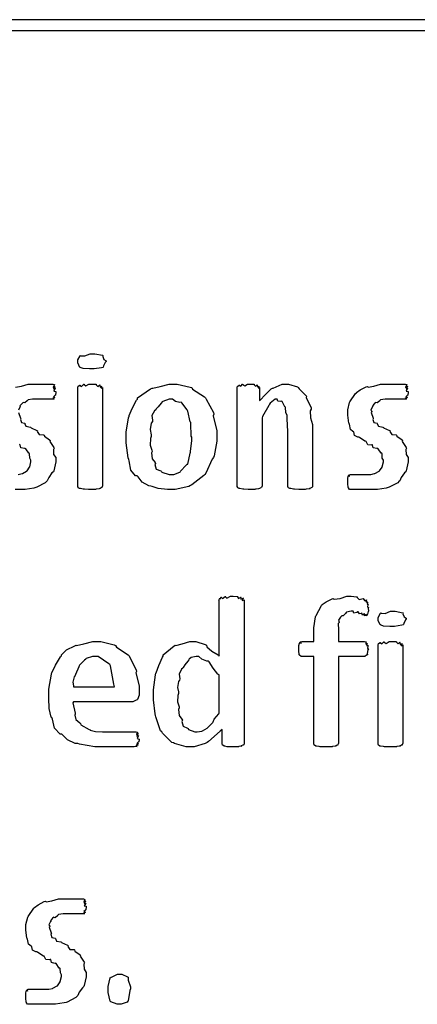
# Model space of a CAD drawing. Extents: x 0.18 to 8.09, y 0.52 to 9.56.
# Drawn here: x 6.63 to 7, y 8.27 to 9.18 of the extents above; entities that cross this region are included whole.
import ezdxf

# ---------------------------------------------------------------- set-up
doc = ezdxf.new("R2010")
doc.units = 0
doc.layers.get('0').update_dxf_attribs({"linetype": 'CONTINUOUS'})

msp = doc.modelspace()

# ---------------------------------------------------------------- linework, layer by layer
at = {"color": 0}
for points in [[(0.180013, 9.16808), (8.08919, 9.16808), (8.08919, 9.17806), (0.180013, 9.17806), (0.180013, 9.16808)], [(6.70996, 8.86307), (6.70921, 8.86219), (6.70768, 8.85889), (6.70736, 8.85781), (6.70714, 8.85764), (6.70589, 8.85726), (6.699, 8.85612), (6.69672, 8.85612), (6.69472, 8.85612), (6.68886, 8.85644), (6.68696, 8.85721), (6.68653, 8.85742), (6.68587, 8.85758), (6.68392, 8.86171), (6.68392, 8.86307), (6.68392, 8.86442), (6.68625, 8.86828), (6.68674, 8.86849), (6.68679, 8.86817), (6.69038, 8.86811), (6.69542, 8.87001), (6.69715, 8.87001), (6.69965, 8.87001), (6.70671, 8.86876), (6.70714, 8.86849), (6.70692, 8.86774), (6.70806, 8.86496), (6.70996, 8.86356), (6.70996, 8.86307)], [(6.70671, 8.74804), (6.70643, 8.74794), (6.70617, 8.74685), (6.70606, 8.74675), (6.70557, 8.74664), (6.70454, 8.74599), (6.70432, 8.74588), (6.70356, 8.74576), (6.70117, 8.74528), (6.70085, 8.74522), (6.70019, 8.74517), (6.69646, 8.74501), (6.69521, 8.74501), (6.69385, 8.74501), (6.69011, 8.74522), (6.68978, 8.74522), (6.68892, 8.74528), (6.68631, 8.74582), (6.68608, 8.74588), (6.68565, 8.74588), (6.6844, 8.74669), (6.68435, 8.74675), (6.68435, 8.74675), (6.68392, 8.74772), (6.68392, 8.74804), (6.68392, 8.83919), (6.68392, 8.83919), (6.68425, 8.84022), (6.68435, 8.84028), (6.68435, 8.84028), (6.68587, 8.84131), (6.68608, 8.84136), (6.68608, 8.84104), (6.68744, 8.84011), (6.6894, 8.84201), (6.68978, 8.84201), (6.68972, 8.84174), (6.69146, 8.8405), (6.69422, 8.84224), (6.69521, 8.84224), (6.69521, 8.84224), (6.70047, 8.84207), (6.70085, 8.84201), (6.70085, 8.84153), (6.70242, 8.84006), (6.7041, 8.84147), (6.70432, 8.84136), (6.70415, 8.84093), (6.70454, 8.83925), (6.70606, 8.84033), (6.70606, 8.84028), (6.70578, 8.83985), (6.70546, 8.83832), (6.70671, 8.83919), (6.70671, 8.83919), (6.70671, 8.74804)], [(6.8119, 8.79449), (6.8119, 8.7895), (6.80951, 8.77604), (6.80908, 8.77453), (6.80772, 8.77289), (6.80192, 8.76004), (6.80106, 8.7589), (6.79992, 8.75782), (6.78911, 8.74935), (6.78782, 8.74869), (6.78614, 8.74778), (6.77354, 8.74501), (6.76937, 8.74501), (6.7665, 8.74501), (6.75797, 8.74582), (6.75261, 8.74772), (6.75136, 8.74826), (6.74935, 8.74854), (6.74322, 8.75185), (6.73942, 8.75662), (6.73856, 8.7576), (6.73708, 8.7576), (6.73286, 8.76297), (6.73139, 8.77132), (6.73096, 8.77279), (6.73036, 8.77431), (6.72857, 8.78814), (6.72857, 8.79275), (6.72857, 8.79775), (6.73074, 8.81119), (6.73118, 8.81272), (6.73139, 8.81326), (6.7341, 8.81967), (6.73812, 8.82726), (6.73899, 8.82835), (6.73899, 8.82943), (6.75108, 8.83794), (6.75244, 8.83854), (6.75293, 8.83832), (6.75982, 8.84006), (6.76828, 8.84224), (6.77111, 8.84224), (6.77556, 8.84224), (6.7876, 8.83951), (6.7889, 8.83897), (6.78976, 8.83757), (6.80083, 8.83051), (6.80171, 8.82943), (6.80225, 8.82835), (6.80886, 8.81597), (6.80931, 8.81446), (6.80875, 8.81299), (6.8119, 8.79915), (6.8119, 8.79449)], [(6.90033, 8.74804), (6.90033, 8.74772), (6.89979, 8.74685), (6.89968, 8.74675), (6.89908, 8.74664), (6.89735, 8.7461), (6.89794, 8.74588), (6.89794, 8.74588), (6.89708, 8.74576), (6.89481, 8.74528), (6.89447, 8.74522), (6.89344, 8.74517), (6.89014, 8.74501), (6.88906, 8.74501), (6.88764, 8.74501), (6.88374, 8.74522), (6.8834, 8.74522), (6.88254, 8.74522), (6.88015, 8.74582), (6.87993, 8.74588), (6.87944, 8.74588), (6.8781, 8.74669), (6.87799, 8.74675), (6.87788, 8.74675), (6.87756, 8.74772), (6.87756, 8.74804), (6.87756, 8.80078), (6.87711, 8.80208), (6.87701, 8.81239), (6.8769, 8.81315), (6.8769, 8.81315), (6.87549, 8.81597), (6.87517, 8.82064), (6.87494, 8.82118), (6.87457, 8.82124), (6.87224, 8.82611), (6.8719, 8.82639), (6.8711, 8.82607), (6.86811, 8.82639), (6.86751, 8.82835), (6.86735, 8.82835), (6.86567, 8.82835), (6.86117, 8.82454), (6.86063, 8.82379), (6.85992, 8.82232), (6.85428, 8.81239), (6.85368, 8.81099), (6.85368, 8.74804), (6.8534, 8.74794), (6.85314, 8.74685), (6.85303, 8.74675), (6.85254, 8.74664), (6.85151, 8.74599), (6.85129, 8.74588), (6.85053, 8.74576), (6.84814, 8.74528), (6.84782, 8.74522), (6.84717, 8.74517), (6.84343, 8.74501), (6.84218, 8.74501), (6.84082, 8.74501), (6.83708, 8.74522), (6.83675, 8.74522), (6.83589, 8.74528), (6.83328, 8.74582), (6.83306, 8.74588), (6.83263, 8.74588), (6.83138, 8.74669), (6.83132, 8.74675), (6.83132, 8.74675), (6.83089, 8.74772), (6.83089, 8.74804), (6.83089, 8.83919), (6.83089, 8.83919), (6.83122, 8.84022), (6.83132, 8.84028), (6.83132, 8.84028), (6.83263, 8.84131), (6.83285, 8.84136), (6.83285, 8.8411), (6.83404, 8.84022), (6.83556, 8.84201), (6.8361, 8.84201), (6.83604, 8.84169), (6.83772, 8.8405), (6.84039, 8.84224), (6.84131, 8.84224), (6.84131, 8.84224), (6.84597, 8.84207), (6.84631, 8.84201), (6.84636, 8.84153), (6.84782, 8.84017), (6.84918, 8.84147), (6.84933, 8.84136), (6.84924, 8.84088), (6.84983, 8.83925), (6.85107, 8.84028), (6.85107, 8.84028), (6.85086, 8.83985), (6.85058, 8.83832), (6.85151, 8.83919), (6.85151, 8.83919), (6.85151, 8.82704), (6.85189, 8.82731), (6.8565, 8.83225), (6.86225, 8.83794), (6.86322, 8.83854), (6.86382, 8.83832), (6.87229, 8.84224), (6.87517, 8.84224), (6.87815, 8.84224), (6.88629, 8.83974), (6.8871, 8.83919), (6.88781, 8.83778), (6.89421, 8.83182), (6.89469, 8.83094), (6.89447, 8.82992), (6.89882, 8.82021), (6.89903, 8.81901), (6.89817, 8.81754), (6.89839, 8.81104), (6.90033, 8.80485), (6.90033, 8.80274), (6.90033, 8.74804)], [(6.98833, 8.77344), (6.98833, 8.7704), (6.98649, 8.76221), (6.98617, 8.76129), (6.98492, 8.76031), (6.98199, 8.75618), (6.98053, 8.75304), (6.97987, 8.75239), (6.97874, 8.75119), (6.97086, 8.74707), (6.96989, 8.74675), (6.96815, 8.74631), (6.96018, 8.74501), (6.95751, 8.74501), (6.95551, 8.74501), (6.95096, 8.74501), (6.94949, 8.74501), (6.94781, 8.74501), (6.94401, 8.74501), (6.94276, 8.74501), (6.94146, 8.74501), (6.93853, 8.74501), (6.93756, 8.74501), (6.93679, 8.74501), (6.93506, 8.74501), (6.93451, 8.74501), (6.93419, 8.74501), (6.93326, 8.74647), (6.93321, 8.74675), (6.93311, 8.74696), (6.93278, 8.75071), (6.93278, 8.75196), (6.93278, 8.75196), (6.93278, 8.75439), (6.93278, 8.75521), (6.93278, 8.75521), (6.93317, 8.75726), (6.93321, 8.75738), (6.93321, 8.75738), (6.93375, 8.75846), (6.93386, 8.75846), (6.93386, 8.75814), (6.93414, 8.75711), (6.93457, 8.7589), (6.93474, 8.7589), (6.93474, 8.7589), (6.93636, 8.7589), (6.9369, 8.7589), (6.9369, 8.7589), (6.93967, 8.7589), (6.9406, 8.7589), (6.9406, 8.7589), (6.9445, 8.7589), (6.94581, 8.7589), (6.94581, 8.7589), (6.95085, 8.7589), (6.95253, 8.7589), (6.95383, 8.7589), (6.95736, 8.75965), (6.95774, 8.75976), (6.95774, 8.75976), (6.96153, 8.76193), (6.96186, 8.76215), (6.96203, 8.76215), (6.96431, 8.76568), (6.96446, 8.76606), (6.96446, 8.76606), (6.96556, 8.77061), (6.96556, 8.77214), (6.96556, 8.77214), (6.96451, 8.77393), (6.96425, 8.778), (6.96403, 8.77843), (6.96349, 8.77843), (6.96072, 8.78267), (6.96035, 8.78299), (6.95947, 8.78271), (6.95622, 8.78358), (6.95562, 8.78624), (6.95514, 8.78646), (6.95449, 8.78597), (6.95111, 8.78629), (6.9496, 8.78928), (6.94906, 8.7895), (6.94835, 8.78956), (6.94347, 8.79308), (6.94299, 8.7934), (6.94206, 8.79329), (6.93896, 8.79497), (6.93815, 8.79813), (6.93778, 8.79861), (6.9375, 8.79844), (6.93511, 8.80046), (6.93431, 8.80512), (6.93408, 8.80578), (6.93375, 8.8061), (6.93278, 8.81353), (6.93278, 8.81597), (6.93278, 8.81847), (6.9344, 8.82519), (6.93474, 8.82596), (6.93474, 8.82596), (6.93994, 8.83365), (6.9406, 8.83421), (6.9406, 8.83436), (6.94417, 8.83681), (6.94976, 8.83974), (6.95079, 8.84006), (6.95144, 8.83946), (6.95682, 8.84022), (6.96283, 8.84224), (6.9649, 8.84224), (6.96664, 8.84224), (6.97054, 8.84224), (6.97185, 8.84224), (6.97185, 8.84224), (6.97657, 8.84224), (6.97814, 8.84224), (6.97933, 8.84224), (6.98199, 8.84224), (6.98292, 8.84224), (6.98292, 8.84224), (6.98519, 8.84224), (6.98594, 8.84224), (6.98594, 8.84224), (6.98719, 8.84169), (6.98725, 8.84158), (6.98682, 8.8411), (6.986, 8.83919), (6.9879, 8.84006), (6.9879, 8.84006), (6.98742, 8.83963), (6.98639, 8.83778), (6.98812, 8.83811), (6.98812, 8.83811), (6.98757, 8.83768), (6.98654, 8.83567), (6.98833, 8.83539), (6.98833, 8.83529), (6.98833, 8.83447), (6.98812, 8.83231), (6.98812, 8.83203), (6.98757, 8.83182), (6.98628, 8.8304), (6.98768, 8.82986), (6.98768, 8.82986), (6.98714, 8.82975), (6.98574, 8.82894), (6.98703, 8.82856), (6.98703, 8.82856), (6.98682, 8.82856), (6.98633, 8.82835), (6.98617, 8.82835), (6.98563, 8.82835), (6.98438, 8.82835), (6.984, 8.82835), (6.98313, 8.82835), (6.98118, 8.82835), (6.98053, 8.82835), (6.97922, 8.82835), (6.97629, 8.82835), (6.97532, 8.82835), (6.97364, 8.82835), (6.96983, 8.82835), (6.96858, 8.82835), (6.96707, 8.82835), (6.96294, 8.82764), (6.96251, 8.82747), (6.96213, 8.82671), (6.95985, 8.82482), (6.95833, 8.82531), (6.95817, 8.82508), (6.95742, 8.82443), (6.95535, 8.8221), (6.95578, 8.8215), (6.95578, 8.8214), (6.95518, 8.82081), (6.95394, 8.81831), (6.95492, 8.81722), (6.95492, 8.81685), (6.95421, 8.81603), (6.956, 8.81076), (6.95622, 8.81033), (6.95589, 8.80963), (6.95671, 8.80669), (6.95969, 8.8061), (6.96013, 8.80578), (6.9599, 8.80556), (6.96094, 8.80328), (6.965, 8.80257), (6.96556, 8.80231), (6.9656, 8.80192), (6.97108, 8.79937), (6.97163, 8.79904), (6.9714, 8.79839), (6.97325, 8.79562), (6.97715, 8.79551), (6.97771, 8.79514), (6.97792, 8.79411), (6.98269, 8.79069), (6.98313, 8.79015), (6.98281, 8.78939), (6.9866, 8.7839), (6.98682, 8.78321), (6.98622, 8.78201), (6.98639, 8.7774), (6.98833, 8.77447), (6.98833, 8.77344)], [(6.7889, 8.7934), (6.78847, 8.79406), (6.78814, 8.80583), (6.78803, 8.80686), (6.78754, 8.8074), (6.78532, 8.81717), (6.785, 8.81793), (6.78456, 8.81847), (6.77974, 8.82508), (6.77914, 8.82553), (6.77806, 8.82519), (6.77408, 8.82628), (6.77132, 8.82835), (6.77046, 8.82835), (6.76828, 8.82835), (6.76237, 8.82617), (6.76178, 8.82574), (6.76085, 8.8246), (6.75786, 8.82135), (6.75624, 8.81933), (6.75592, 8.81858), (6.75467, 8.81765), (6.75228, 8.8131), (6.75282, 8.80881), (6.75265, 8.80772), (6.75168, 8.80615), (6.75054, 8.80024), (6.75157, 8.79546), (6.75157, 8.79383), (6.75082, 8.7921), (6.7506, 8.78597), (6.75228, 8.78125), (6.75244, 8.78017), (6.75185, 8.77869), (6.75233, 8.77333), (6.7551, 8.76992), (6.75549, 8.7691), (6.75499, 8.76807), (6.75629, 8.76372), (6.76053, 8.76221), (6.76112, 8.76172), (6.76133, 8.76101), (6.76801, 8.7589), (6.77024, 8.7589), (6.77229, 8.7589), (6.77789, 8.7609), (6.77849, 8.76129), (6.77838, 8.76156), (6.78396, 8.76768), (6.78435, 8.76844), (6.78521, 8.76844), (6.7876, 8.77849), (6.78782, 8.77951), (6.78765, 8.78), (6.7889, 8.7901), (6.7889, 8.7934)], [(6.83713, 8.51079), (6.83713, 8.51047), (6.83675, 8.5096), (6.83669, 8.5095), (6.8361, 8.50939), (6.83436, 8.50868), (6.83496, 8.5084), (6.83496, 8.5084), (6.83421, 8.50836), (6.83225, 8.50803), (6.83192, 8.50797), (6.83083, 8.50792), (6.82807, 8.50776), (6.82715, 8.50776), (6.82596, 8.50776), (6.82269, 8.50797), (6.82238, 8.50797), (6.82156, 8.50797), (6.81933, 8.5084), (6.81912, 8.5084), (6.81868, 8.5084), (6.81749, 8.50939), (6.81739, 8.5095), (6.81728, 8.5095), (6.81694, 8.51064), (6.81694, 8.51101), (6.81694, 8.52382), (6.81521, 8.5224), (6.80447, 8.51264), (6.80328, 8.51187), (6.80143, 8.51085), (6.79107, 8.50776), (6.78765, 8.50776), (6.78375, 8.50776), (6.77311, 8.51085), (6.77203, 8.51144), (6.77056, 8.51183), (6.76204, 8.52061), (6.76139, 8.52165), (6.7601, 8.52274), (6.75586, 8.53543), (6.75553, 8.53683), (6.7551, 8.53819), (6.75379, 8.55106), (6.75379, 8.55528), (6.75379, 8.56039), (6.75558, 8.57417), (6.75597, 8.57568), (6.75618, 8.57622), (6.75851, 8.58279), (6.76193, 8.59044), (6.76269, 8.59153), (6.76269, 8.59261), (6.77268, 8.60097), (6.77376, 8.60151), (6.77436, 8.60124), (6.78022, 8.60281), (6.78706, 8.60499), (6.78939, 8.60499), (6.79264, 8.60499), (6.80143, 8.60211), (6.8024, 8.60151), (6.80285, 8.6001), (6.80757, 8.59608), (6.81337, 8.59267), (6.81435, 8.59153), (6.81435, 8.64339), (6.81424, 8.64328), (6.81381, 8.6429), (6.81467, 8.64481), (6.81478, 8.64492), (6.81467, 8.64475), (6.81472, 8.64393), (6.81629, 8.64578), (6.81651, 8.64578), (6.8164, 8.64556), (6.81728, 8.64453), (6.81982, 8.64643), (6.82021, 8.64643), (6.8201, 8.64626), (6.82129, 8.64492), (6.82454, 8.64665), (6.82563, 8.64665), (6.82704, 8.64665), (6.83089, 8.64649), (6.83128, 8.64643), (6.83117, 8.64606), (6.83214, 8.64447), (6.83431, 8.64589), (6.83453, 8.64578), (6.83425, 8.6454), (6.83421, 8.64382), (6.83637, 8.64501), (6.83649, 8.64492), (6.83604, 8.64447), (6.83529, 8.64268), (6.83713, 8.64339), (6.83713, 8.64339), (6.83713, 8.51079)], [(6.95193, 8.63601), (6.9515, 8.63569), (6.95171, 8.63297), (6.95171, 8.63276), (6.9515, 8.63276), (6.95128, 8.63112), (6.95128, 8.63103), (6.95096, 8.63053), (6.94993, 8.62896), (6.95063, 8.63015), (6.95063, 8.63015), (6.95031, 8.62978), (6.94922, 8.62858), (6.94976, 8.62993), (6.94976, 8.62993), (6.94943, 8.62956), (6.94797, 8.62869), (6.94797, 8.63032), (6.94781, 8.63038), (6.9476, 8.63004), (6.94613, 8.62935), (6.94564, 8.63118), (6.94542, 8.63124), (6.94521, 8.63086), (6.94347, 8.63032), (6.94228, 8.63226), (6.94194, 8.63232), (6.94119, 8.63178), (6.93821, 8.63097), (6.93756, 8.63276), (6.93739, 8.63276), (6.93582, 8.63276), (6.93153, 8.63189), (6.9311, 8.63167), (6.93072, 8.63086), (6.9286, 8.62869), (6.92714, 8.62847), (6.92697, 8.62819), (6.92611, 8.62744), (6.92415, 8.62451), (6.92486, 8.62283), (6.92481, 8.62235), (6.92389, 8.62147), (6.92415, 8.61561), (6.92415, 8.61367), (6.92415, 8.60499), (6.94803, 8.60499), (6.94803, 8.60499), (6.94943, 8.60465), (6.94954, 8.60454), (6.94933, 8.60411), (6.94928, 8.60249), (6.95063, 8.60346), (6.95063, 8.60346), (6.95036, 8.60292), (6.95019, 8.60097), (6.9515, 8.60129), (6.9515, 8.60129), (6.95111, 8.60075), (6.95074, 8.59858), (6.95193, 8.59819), (6.95193, 8.59804), (6.95133, 8.59717), (6.95053, 8.59397), (6.95096, 8.59283), (6.95085, 8.59261), (6.95008, 8.59229), (6.94851, 8.5911), (6.94803, 8.5911), (6.92415, 8.5911), (6.92415, 8.51101), (6.92383, 8.5109), (6.92361, 8.5096), (6.9235, 8.5095), (6.92301, 8.50939), (6.92199, 8.50874), (6.92176, 8.50862), (6.92101, 8.50851), (6.91862, 8.50803), (6.91829, 8.50797), (6.91764, 8.50792), (6.9139, 8.50776), (6.91265, 8.50776), (6.91129, 8.50776), (6.90756, 8.50797), (6.90722, 8.50797), (6.90636, 8.50803), (6.90397, 8.50857), (6.90375, 8.50862), (6.90326, 8.50862), (6.90192, 8.50944), (6.90181, 8.5095), (6.90181, 8.5095), (6.90136, 8.51064), (6.90136, 8.51101), (6.90136, 8.5911), (6.89031, 8.5911), (6.88976, 8.5911), (6.88824, 8.59239), (6.88813, 8.59261), (6.88797, 8.59278), (6.88747, 8.59674), (6.88747, 8.59804), (6.88747, 8.59804), (6.88764, 8.60107), (6.88769, 8.60129), (6.88769, 8.60129), (6.88807, 8.60335), (6.88813, 8.60346), (6.88813, 8.60346), (6.88889, 8.60454), (6.889, 8.60454), (6.889, 8.60422), (6.88943, 8.60319), (6.89008, 8.60499), (6.89031, 8.60499), (6.90136, 8.60499), (6.90136, 8.61367), (6.90136, 8.6174), (6.903, 8.62761), (6.90332, 8.62864), (6.90349, 8.6289), (6.90853, 8.63818), (6.90918, 8.63883), (6.90918, 8.639), (6.91276, 8.6415), (6.91835, 8.64438), (6.91938, 8.64469), (6.92008, 8.64404), (6.92562, 8.64469), (6.93181, 8.64665), (6.93392, 8.64665), (6.93582, 8.64665), (6.94086, 8.64611), (6.94151, 8.646), (6.94135, 8.64561), (6.94319, 8.64361), (6.94683, 8.64464), (6.94715, 8.64447), (6.94715, 8.64399), (6.9484, 8.64236), (6.94987, 8.64328), (6.94997, 8.64318), (6.94976, 8.64274), (6.94965, 8.64111), (6.95101, 8.6415), (6.95107, 8.64144), (6.95074, 8.64106), (6.95042, 8.63937), (6.95167, 8.63937), (6.95171, 8.63926), (6.95128, 8.63889), (6.95074, 8.63699), (6.95193, 8.63629), (6.95193, 8.63601)], [(6.9866, 8.62582), (6.98583, 8.62494), (6.98432, 8.62164), (6.984, 8.62056), (6.98378, 8.62039), (6.98253, 8.62001), (6.97564, 8.61888), (6.97336, 8.61888), (6.97136, 8.61888), (6.9655, 8.61919), (6.9636, 8.61996), (6.96317, 8.62017), (6.96251, 8.62033), (6.96056, 8.62446), (6.96056, 8.62582), (6.96056, 8.62717), (6.96289, 8.63103), (6.96338, 8.63124), (6.96343, 8.63092), (6.96701, 8.63086), (6.97206, 8.63276), (6.97379, 8.63276), (6.97629, 8.63276), (6.98335, 8.63151), (6.98378, 8.63124), (6.98356, 8.63049), (6.98469, 8.62771), (6.9866, 8.62631), (6.9866, 8.62582)], [(6.74046, 8.55701), (6.74046, 8.55556), (6.73882, 8.55149), (6.7385, 8.55117), (6.73763, 8.55089), (6.73514, 8.54964), (6.73469, 8.54943), (6.7346, 8.54943), (6.68012, 8.54943), (6.67936, 8.54839), (6.68137, 8.53879), (6.68164, 8.53792), (6.6811, 8.53711), (6.68224, 8.53299), (6.68587, 8.52989), (6.68642, 8.52924), (6.68685, 8.528), (6.69439, 8.52393), (6.69532, 8.5236), (6.69536, 8.52311), (6.70014, 8.52192), (6.7066, 8.52165), (6.70876, 8.52165), (6.71153, 8.52165), (6.71772, 8.52165), (6.71983, 8.52165), (6.72194, 8.52165), (6.72667, 8.52165), (6.72831, 8.52165), (6.72976, 8.52165), (6.73301, 8.52165), (6.73415, 8.52165), (6.73415, 8.52165), (6.73693, 8.52165), (6.73785, 8.52165), (6.73785, 8.52165), (6.73882, 8.52132), (6.73893, 8.52121), (6.73856, 8.52078), (6.7379, 8.51915), (6.73981, 8.52012), (6.73981, 8.52012), (6.73936, 8.51964), (6.73844, 8.51779), (6.74024, 8.51818), (6.74024, 8.51818), (6.73969, 8.51768), (6.73867, 8.5154), (6.74046, 8.51508), (6.74046, 8.51492), (6.74046, 8.51432), (6.74024, 8.51275), (6.74024, 8.51253), (6.73969, 8.51232), (6.73844, 8.51107), (6.74001, 8.51079), (6.74001, 8.51079), (6.73953, 8.51069), (6.73817, 8.50976), (6.73958, 8.5095), (6.73958, 8.5095), (6.73899, 8.50939), (6.73742, 8.50862), (6.7385, 8.50819), (6.7385, 8.50819), (6.73768, 8.50814), (6.73583, 8.50776), (6.73525, 8.50776), (6.7334, 8.50776), (6.72922, 8.50776), (6.72786, 8.50776), (6.72521, 8.50776), (6.71918, 8.50776), (6.71724, 8.50776), (6.71408, 8.50776), (6.70697, 8.50776), (6.70464, 8.50776), (6.69949, 8.50776), (6.68549, 8.51031), (6.68403, 8.51079), (6.68153, 8.51107), (6.67432, 8.51417), (6.67025, 8.51872), (6.66928, 8.51969), (6.66754, 8.51969), (6.66238, 8.52507), (6.66064, 8.53336), (6.66015, 8.53489), (6.6594, 8.53532), (6.6575, 8.54308), (6.65712, 8.55274), (6.65712, 8.55593), (6.65712, 8.56104), (6.65961, 8.57487), (6.66015, 8.57633), (6.66038, 8.57676), (6.66342, 8.58311), (6.66786, 8.59071), (6.66883, 8.59174), (6.66878, 8.59278), (6.67356, 8.59739), (6.68115, 8.60097), (6.68251, 8.60151), (6.68289, 8.60124), (6.68956, 8.60281), (6.69775, 8.60499), (6.70053, 8.60499), (6.70508, 8.60499), (6.7175, 8.60194), (6.71875, 8.60129), (6.71951, 8.59987), (6.73031, 8.59278), (6.73112, 8.59174), (6.7315, 8.59071), (6.73768, 8.57883), (6.73807, 8.57742), (6.73747, 8.57607), (6.74046, 8.56407), (6.74046, 8.56006), (6.74046, 8.55701)], [(6.98335, 8.51079), (6.98307, 8.51069), (6.98281, 8.5096), (6.98269, 8.5095), (6.98221, 8.50939), (6.98118, 8.50874), (6.98096, 8.50862), (6.98019, 8.50851), (6.97781, 8.50803), (6.97749, 8.50797), (6.97683, 8.50792), (6.9731, 8.50776), (6.97185, 8.50776), (6.97049, 8.50776), (6.96674, 8.50797), (6.96642, 8.50797), (6.96556, 8.50803), (6.96294, 8.50857), (6.96272, 8.50862), (6.96229, 8.50862), (6.96104, 8.50944), (6.96099, 8.5095), (6.96099, 8.5095), (6.96056, 8.51047), (6.96056, 8.51079), (6.96056, 8.60194), (6.96056, 8.60194), (6.96089, 8.60297), (6.96099, 8.60303), (6.96099, 8.60303), (6.96251, 8.60406), (6.96272, 8.60411), (6.96272, 8.60379), (6.96408, 8.60286), (6.96604, 8.60476), (6.96642, 8.60476), (6.96636, 8.60449), (6.9681, 8.60325), (6.97086, 8.60499), (6.97185, 8.60499), (6.97185, 8.60499), (6.97711, 8.60482), (6.97749, 8.60476), (6.97749, 8.60428), (6.97906, 8.60281), (6.98074, 8.60422), (6.98096, 8.60411), (6.98079, 8.60368), (6.98118, 8.602), (6.98269, 8.60308), (6.98269, 8.60303), (6.98242, 8.6026), (6.9821, 8.60107), (6.98335, 8.60194), (6.98335, 8.60194), (6.98335, 8.51079)], [(6.71767, 8.56332), (6.71729, 8.56549), (6.71408, 8.58251), (6.71332, 8.58371), (6.71246, 8.58442), (6.70269, 8.5911), (6.69943, 8.5911), (6.69738, 8.5911), (6.69174, 8.58914), (6.69119, 8.58871), (6.69026, 8.58768), (6.68718, 8.58469), (6.68565, 8.58322), (6.68533, 8.58262), (6.6849, 8.5816), (6.68186, 8.5746), (6.68164, 8.57374), (6.68072, 8.57238), (6.67925, 8.56733), (6.68012, 8.56424), (6.68012, 8.56332), (6.71767, 8.56332)], [(6.81435, 8.57437), (6.81304, 8.57487), (6.8086, 8.58024), (6.80512, 8.5861), (6.80436, 8.58675), (6.8029, 8.58669), (6.79833, 8.58882), (6.79536, 8.5911), (6.79438, 8.5911), (6.79286, 8.5911), (6.78831, 8.59033), (6.78668, 8.5886), (6.78614, 8.58806), (6.78532, 8.58686), (6.78256, 8.58333), (6.78103, 8.58106), (6.78071, 8.58024), (6.77951, 8.57938), (6.77729, 8.57476), (6.77783, 8.57042), (6.77767, 8.56939), (6.77675, 8.56799), (6.77576, 8.5625), (6.77681, 8.55843), (6.77681, 8.55701), (6.77604, 8.55533), (6.77582, 8.54943), (6.77735, 8.54486), (6.77746, 8.54378), (6.77686, 8.54226), (6.77735, 8.53678), (6.77994, 8.53336), (6.78028, 8.5325), (6.77979, 8.53136), (6.78108, 8.52681), (6.78515, 8.52522), (6.78569, 8.52468), (6.78586, 8.52393), (6.79189, 8.52165), (6.79394, 8.52165), (6.79394, 8.52165), (6.79833, 8.5224), (6.79872, 8.52251), (6.79883, 8.52263), (6.80306, 8.52501), (6.8035, 8.52533), (6.8035, 8.52533), (6.80826, 8.53022), (6.80871, 8.53076), (6.80871, 8.53076), (6.80974, 8.53342), (6.81381, 8.53825), (6.81435, 8.53901), (6.81435, 8.57437)], [(6.69168, 8.29899), (6.69168, 8.29596), (6.68983, 8.28776), (6.68951, 8.28683), (6.68826, 8.28586), (6.68533, 8.28174), (6.68386, 8.2786), (6.68321, 8.27794), (6.68207, 8.27675), (6.67421, 8.27263), (6.67324, 8.27229), (6.6715, 8.27186), (6.66351, 8.27056), (6.66086, 8.27056), (6.65886, 8.27056), (6.65429, 8.27056), (6.65283, 8.27056), (6.65115, 8.27056), (6.64735, 8.27056), (6.64611, 8.27056), (6.64481, 8.27056), (6.64187, 8.27056), (6.6409, 8.27056), (6.64014, 8.27056), (6.6384, 8.27056), (6.63786, 8.27056), (6.63753, 8.27056), (6.63661, 8.27203), (6.63656, 8.27229), (6.63644, 8.27251), (6.63612, 8.27626), (6.63612, 8.2775), (6.63612, 8.2775), (6.63612, 8.27994), (6.63612, 8.28076), (6.63612, 8.28076), (6.6365, 8.28282), (6.63656, 8.28293), (6.63656, 8.28293), (6.6371, 8.28401), (6.63721, 8.28401), (6.63721, 8.28369), (6.63747, 8.28267), (6.63792, 8.28444), (6.63807, 8.28444), (6.63807, 8.28444), (6.63971, 8.28444), (6.64025, 8.28444), (6.64025, 8.28444), (6.64301, 8.28444), (6.64393, 8.28444), (6.64393, 8.28444), (6.64785, 8.28444), (6.64914, 8.28444), (6.64914, 8.28444), (6.65419, 8.28444), (6.65587, 8.28444), (6.65717, 8.28444), (6.66069, 8.28521), (6.66108, 8.28532), (6.66108, 8.28532), (6.66488, 8.28749), (6.66521, 8.28771), (6.66536, 8.28771), (6.66764, 8.29124), (6.66781, 8.29161), (6.66781, 8.29161), (6.66889, 8.29617), (6.66889, 8.29769), (6.66889, 8.29769), (6.66786, 8.29949), (6.66758, 8.30354), (6.66737, 8.30399), (6.66683, 8.30399), (6.66407, 8.30821), (6.66368, 8.30854), (6.66282, 8.30826), (6.65956, 8.30914), (6.65896, 8.31179), (6.65847, 8.31201), (6.65782, 8.31153), (6.65446, 8.31185), (6.65294, 8.31483), (6.6524, 8.31506), (6.65169, 8.31511), (6.64681, 8.31862), (6.64632, 8.31896), (6.6454, 8.31885), (6.64231, 8.32053), (6.6415, 8.32368), (6.64111, 8.32417), (6.64085, 8.324), (6.63846, 8.32601), (6.63764, 8.33068), (6.63743, 8.33132), (6.6371, 8.33165), (6.63612, 8.33908), (6.63612, 8.34153), (6.63612, 8.34403), (6.63775, 8.35075), (6.63807, 8.35151), (6.63807, 8.35151), (6.64328, 8.35921), (6.64393, 8.35975), (6.64393, 8.35992), (6.64751, 8.36236), (6.6531, 8.36529), (6.65414, 8.36561), (6.65479, 8.36501), (6.66015, 8.36578), (6.66618, 8.36778), (6.66824, 8.36778), (6.66997, 8.36778), (6.67389, 8.36778), (6.67518, 8.36778), (6.67518, 8.36778), (6.6799, 8.36778), (6.68147, 8.36778), (6.68267, 8.36778), (6.68533, 8.36778), (6.68625, 8.36778), (6.68625, 8.36778), (6.68853, 8.36778), (6.68929, 8.36778), (6.68929, 8.36778), (6.69054, 8.36724), (6.6906, 8.36714), (6.69015, 8.36664), (6.68935, 8.36475), (6.69125, 8.36561), (6.69125, 8.36561), (6.69075, 8.36518), (6.68972, 8.36333), (6.69146, 8.36367), (6.69146, 8.36367), (6.69092, 8.36322), (6.68989, 8.36122), (6.69168, 8.36094), (6.69168, 8.36083), (6.69168, 8.36003), (6.69146, 8.35786), (6.69146, 8.35758), (6.69092, 8.35736), (6.68961, 8.35596), (6.69103, 8.35542), (6.69103, 8.35542), (6.69049, 8.35531), (6.68907, 8.35449), (6.69038, 8.35411), (6.69038, 8.35411), (6.69015, 8.35411), (6.68967, 8.35389), (6.68951, 8.35389), (6.68896, 8.35389), (6.68772, 8.35389), (6.68733, 8.35389), (6.68647, 8.35389), (6.68451, 8.35389), (6.68386, 8.35389), (6.68257, 8.35389), (6.67964, 8.35389), (6.67865, 8.35389), (6.67697, 8.35389), (6.67318, 8.35389), (6.67193, 8.35389), (6.67042, 8.35389), (6.66629, 8.35319), (6.66585, 8.35303), (6.66547, 8.35226), (6.66319, 8.35037), (6.66168, 8.35086), (6.66151, 8.35064), (6.66075, 8.34999), (6.65869, 8.34765), (6.65913, 8.34706), (6.65913, 8.34694), (6.65853, 8.34636), (6.65728, 8.34386), (6.65826, 8.34278), (6.65826, 8.34239), (6.65756, 8.34158), (6.65935, 8.33632), (6.65956, 8.33589), (6.65924, 8.33518), (6.66004, 8.33225), (6.66303, 8.33165), (6.66347, 8.33132), (6.66325, 8.33111), (6.66428, 8.32883), (6.66835, 8.32813), (6.66889, 8.32785), (6.66894, 8.32747), (6.67443, 8.32493), (6.67497, 8.3246), (6.67475, 8.32394), (6.6766, 8.32118), (6.6805, 8.32107), (6.68104, 8.32069), (6.68126, 8.31967), (6.68604, 8.31625), (6.68647, 8.31569), (6.68614, 8.31494), (6.68994, 8.30946), (6.69015, 8.30875), (6.68956, 8.30757), (6.68972, 8.30296), (6.69168, 8.30003), (6.69168, 8.29899)], [(6.73242, 8.28467), (6.73188, 8.28326), (6.73042, 8.27387), (6.73004, 8.27339), (6.72933, 8.27268), (6.72379, 8.27056), (6.722, 8.27056), (6.72006, 8.27056), (6.71451, 8.27274), (6.71419, 8.27317), (6.71365, 8.27344), (6.71203, 8.28157), (6.71203, 8.28424), (6.71203, 8.28706), (6.71382, 8.29508), (6.71419, 8.29551), (6.71425, 8.29536), (6.72038, 8.29833), (6.72244, 8.29833), (6.72439, 8.29833), (6.72987, 8.29601), (6.73025, 8.29551), (6.73025, 8.29281), (6.73242, 8.28674), (6.73242, 8.28467)]]:
    msp.add_lwpolyline(points, close=True, dxfattribs=at)
for points in [[(6.62668, 8.83946), (6.63206, 8.84022), (6.63807, 8.84224), (6.64014, 8.84224), (6.64187, 8.84224), (6.64578, 8.84224), (6.64708, 8.84224), (6.64708, 8.84224), (6.65181, 8.84224), (6.65338, 8.84224), (6.65457, 8.84224), (6.65722, 8.84224), (6.65815, 8.84224), (6.65815, 8.84224), (6.66043, 8.84224), (6.66118, 8.84224), (6.66118, 8.84224), (6.66243, 8.84169), (6.66249, 8.84158), (6.66206, 8.8411), (6.66124, 8.83919), (6.66314, 8.84006), (6.66314, 8.84006), (6.66265, 8.83963), (6.66162, 8.83778), (6.66336, 8.83811), (6.66336, 8.83811), (6.66282, 8.83768), (6.66178, 8.83567), (6.66357, 8.83539), (6.66357, 8.83529), (6.66357, 8.83447), (6.66336, 8.83231), (6.66336, 8.83203), (6.66282, 8.83182), (6.66151, 8.8304), (6.66292, 8.82986), (6.66292, 8.82986), (6.66238, 8.82975), (6.66097, 8.82894), (6.66228, 8.82856), (6.66228, 8.82856), (6.66206, 8.82856), (6.66157, 8.82835), (6.6614, 8.82835), (6.66086, 8.82835), (6.65961, 8.82835), (6.65924, 8.82835), (6.65836, 8.82835), (6.65642, 8.82835), (6.65576, 8.82835), (6.65446, 8.82835), (6.65153, 8.82835), (6.65056, 8.82835), (6.64887, 8.82835), (6.64507, 8.82835), (6.64382, 8.82835), (6.64231, 8.82835), (6.63818, 8.82764), (6.63775, 8.82747), (6.63737, 8.82671), (6.6351, 8.82482), (6.63357, 8.82531), (6.6334, 8.82508), (6.63265, 8.82443), (6.63058, 8.8221), (6.63103, 8.8215), (6.63103, 8.8214), (6.63043, 8.82081), (6.62918, 8.81831)], [(6.62944, 8.81603), (6.63124, 8.81076), (6.63146, 8.81033), (6.63113, 8.80963), (6.63194, 8.80669), (6.63493, 8.8061), (6.63536, 8.80578), (6.63514, 8.80556), (6.63618, 8.80328), (6.64025, 8.80257), (6.64079, 8.80231), (6.64085, 8.80192), (6.64632, 8.79937), (6.64686, 8.79904), (6.64665, 8.79839), (6.64849, 8.79562), (6.6524, 8.79551), (6.65294, 8.79514), (6.65315, 8.79411), (6.65793, 8.79069), (6.65836, 8.79015), (6.65804, 8.78939), (6.66183, 8.7839), (6.66206, 8.78321), (6.66146, 8.78201), (6.66162, 8.7774), (6.66357, 8.77447), (6.66357, 8.77344), (6.66357, 8.77344), (6.66357, 8.7704), (6.66174, 8.76221), (6.6614, 8.76129), (6.66015, 8.76031), (6.65722, 8.75618), (6.65576, 8.75304), (6.65511, 8.75239), (6.65397, 8.75119), (6.64611, 8.74707), (6.64513, 8.74675), (6.64339, 8.74631), (6.63542, 8.74501), (6.63276, 8.74501), (6.63075, 8.74501), (6.62619, 8.74501)], [(6.62907, 8.7589), (6.6326, 8.75965), (6.63297, 8.75976), (6.63297, 8.75976), (6.63678, 8.76193), (6.6371, 8.76215), (6.63726, 8.76215), (6.63954, 8.76568), (6.63971, 8.76606), (6.63971, 8.76606), (6.64079, 8.77061), (6.64079, 8.77214), (6.64079, 8.77214), (6.63976, 8.77393), (6.63949, 8.778), (6.63926, 8.77843), (6.63872, 8.77843), (6.63596, 8.78267), (6.63558, 8.78299), (6.63471, 8.78271), (6.63146, 8.78358), (6.63086, 8.78624), (6.63037, 8.78646)]]:
    msp.add_lwpolyline(points, dxfattribs=at)

doc.saveas('drawing.dxf')
